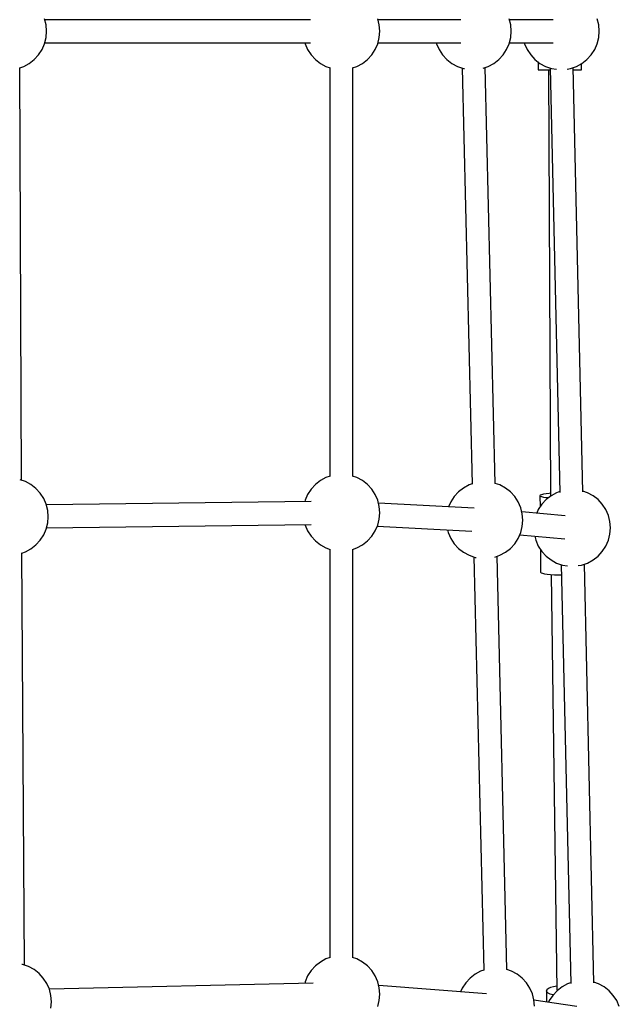
# Model space of a CAD drawing. Units: millimetres. Extents: x -1162 to 18105, y -5523 to 8970.
# Drawn here: x 14563 to 15030, y 2658 to 3425 of the extents above; entities that cross this region are included whole.
import ezdxf

# ---------------------------------------------------------------- set-up
doc = ezdxf.new("R2010")
doc.units = ezdxf.units.MM
doc.header["$LTSCALE"] = 10
doc.layers.add('PV-47BB', color=7, linetype='Continuous')

# ---------------------------------------------------------------- blocks, each defined once
blk = doc.blocks.new('*U2')
at = {"layer": 'PV-47BB'}
for p, q in [((14593.67, 3977.24), (14592.46, 3982.02)), ((14799.57, 3981.32), (14592.64, 3981.32)), ((14853.22, 3977.24), (14852.01, 3982.02)), ((14916.88, 3981.32), (14852.19, 3981.32)), ((14955.6, 3977.24), (14954.39, 3982.02)), ((14988.58, 3981.32), (14954.57, 3981.32)), ((15024.26, 3977.24), (15023.05, 3982.02)), ((14594.08, 3972.32), (14593.67, 3977.24)), ((14853.63, 3972.32), (14853.22, 3977.24)), ((14956.01, 3972.32), (14955.6, 3977.24)), ((15024.67, 3972.32), (15024.26, 3977.24)), ((14592.46, 3962.61), (14593.67, 3967.4)), ((14593.67, 3967.4), (14594.08, 3972.32)), ((14852.01, 3962.61), (14853.22, 3967.4)), ((14853.22, 3967.4), (14853.63, 3972.32)), ((14954.39, 3962.61), (14955.6, 3967.4)), ((14955.6, 3967.4), (14956.01, 3972.32)), ((15023.05, 3962.61), (15024.26, 3967.4)), ((15024.26, 3967.4), (15024.67, 3972.32)), ((14587.78, 3953.95), (14590.48, 3958.09)), ((14590.48, 3958.09), (14592.46, 3962.61)), ((14592.64, 3963.32), (14799.57, 3963.32)), ((14592.64, 3963.32), (14799.57, 3963.32)), ((14795.28, 3963.32), (14795.45, 3962.61)), ((14795.45, 3962.61), (14797.44, 3958.09)), ((14797.44, 3958.09), (14800.14, 3953.95)), ((14847.33, 3953.95), (14850.03, 3958.09)), ((14850.03, 3958.09), (14852.01, 3962.61)), ((14852.19, 3963.32), (14916.88, 3963.32)), ((14852.19, 3963.32), (14916.88, 3963.32)), ((14897.66, 3963.32), (14897.84, 3962.61)), ((14897.84, 3962.61), (14899.82, 3958.09)), ((14899.82, 3958.09), (14902.52, 3953.95)), ((14949.71, 3953.95), (14952.41, 3958.09)), ((14952.41, 3958.09), (14954.39, 3962.61)), ((14954.57, 3963.32), (14988.58, 3963.32)), ((14954.57, 3963.32), (14988.58, 3963.32)), ((14966.32, 3963.32), (14966.5, 3962.61)), ((14966.5, 3962.61), (14968.48, 3958.09)), ((14968.48, 3958.09), (14971.18, 3953.95)), ((15018.37, 3953.95), (15021.07, 3958.09)), ((15021.07, 3958.09), (15023.05, 3962.61)), ((14580.54, 3947.29), (14584.43, 3950.32)), ((14584.43, 3950.32), (14587.78, 3953.95)), ((14800.14, 3953.95), (14803.48, 3950.32)), ((14803.48, 3950.32), (14807.38, 3947.29)), ((14840.08, 3947.29), (14843.98, 3950.32)), ((14843.98, 3950.32), (14847.33, 3953.95)), ((14902.52, 3953.95), (14905.86, 3950.32)), ((14905.86, 3950.32), (14909.76, 3947.29)), ((14942.47, 3947.29), (14946.36, 3950.32)), ((14946.36, 3950.32), (14949.71, 3953.95)), ((14971.18, 3953.95), (14974.53, 3950.32)), ((14974.53, 3950.32), (14978.42, 3947.29)), ((15011.13, 3947.29), (15015.02, 3950.32)), ((15015.02, 3950.32), (15018.37, 3953.95)), ((14573.09, 3943.87), (14576.19, 3944.94)), ((14574.39, 3622.67), (14573.28, 3943.94)), ((14576.19, 3944.94), (14580.54, 3947.29)), ((14807.38, 3947.29), (14811.72, 3944.94)), ((14811.72, 3944.94), (14815.1, 3943.78)), ((14814.73, 3943.9), (14814.73, 3625.73)), ((14832.36, 3943.78), (14835.74, 3944.94)), ((14832.73, 3625.73), (14832.73, 3943.9)), ((14835.74, 3944.94), (14840.08, 3947.29)), ((14909.76, 3947.29), (14914.1, 3944.94)), ((14914.1, 3944.94), (14918.77, 3943.33)), ((14917.8, 3943.67), (14925.59, 3619.66)), ((14918.77, 3943.33), (14919.5, 3943.21)), ((14934.1, 3943.56), (14938.12, 3944.94)), ((14943.58, 3620.15), (14935.79, 3944.14)), ((14938.12, 3944.94), (14942.47, 3947.29)), ((14976.95, 3948.43), (14976.95, 3942.32)), ((14976.95, 3942.32), (14977.51, 3942.32)), ((14977.51, 3942.32), (14978.62, 3942.32)), ((14978.42, 3947.29), (14982.76, 3944.94)), ((14978.62, 3942.32), (14980.26, 3942.32)), ((14980.26, 3942.32), (14982.36, 3942.32)), ((14982.36, 3942.32), (14984.85, 3942.32)), ((14982.76, 3944.94), (14987.43, 3943.33)), ((14984.85, 3942.32), (14986.44, 3942.32)), ((14985.03, 3942.32), (14986.54, 3610.82)), ((14986.41, 3943.68), (14993.8, 3613.18)), ((14987.43, 3943.33), (14991.29, 3942.69)), ((14999.5, 3942.9), (15002.11, 3943.33)), ((15002.11, 3943.33), (15006.78, 3944.94)), ((15011.79, 3613.68), (15004.4, 3944.12)), ((15004.44, 3942.32), (15005.26, 3942.32)), ((15005.26, 3942.32), (15007.39, 3942.32)), ((15006.78, 3944.94), (15011.13, 3947.29)), ((15007.39, 3942.32), (15009.06, 3942.32)), ((15009.06, 3942.32), (15010.21, 3942.32)), ((15010.21, 3942.32), (15010.81, 3942.32)), ((15010.81, 3942.32), (15010.83, 3942.32)), ((15010.83, 3942.32), (15010.83, 3947.13)), ((14577.5, 3621.6), (14573.59, 3622.95)), ((14581.84, 3619.25), (14577.5, 3621.6)), ((14807.38, 3622.35), (14803.48, 3619.31)), ((14811.72, 3624.7), (14807.38, 3622.35)), ((14815.1, 3625.86), (14811.72, 3624.7)), ((14835.74, 3624.7), (14832.36, 3625.86)), ((14840.08, 3622.35), (14835.74, 3624.7)), ((14843.98, 3619.31), (14840.08, 3622.35)), ((14947.2, 3618.9), (14943.58, 3620.15)), ((14585.74, 3616.22), (14581.84, 3619.25)), ((14589.08, 3612.59), (14585.74, 3616.22)), ((14591.78, 3608.45), (14589.08, 3612.59)), ((14800.14, 3615.68), (14797.44, 3611.55)), ((14803.48, 3619.31), (14800.14, 3615.68)), ((14847.33, 3615.68), (14843.98, 3619.31)), ((14850.03, 3611.55), (14847.33, 3615.68)), ((14914.94, 3613.52), (14911.6, 3609.89)), ((14918.84, 3616.55), (14914.94, 3613.52)), ((14923.18, 3618.9), (14918.84, 3616.55)), ((14925.59, 3619.73), (14923.18, 3618.9)), ((14951.54, 3616.55), (14947.2, 3618.9)), ((14955.44, 3613.52), (14951.54, 3616.55)), ((14958.78, 3609.89), (14955.44, 3613.52)), ((14985.71, 3612.36), (14983.17, 3612.06)), ((14986.53, 3612.43), (14985.71, 3612.36)), ((14991.41, 3612.9), (14987.07, 3610.55)), ((14993.79, 3613.71), (14991.41, 3612.9)), ((15015.43, 3612.9), (15011.78, 3614.15)), ((15019.77, 3610.55), (15015.43, 3612.9)), ((14593.77, 3603.93), (14591.78, 3608.45)), ((14800.08, 3606.03), (14593.86, 3603.56)), ((14795.45, 3607.02), (14795.19, 3605.98)), ((14797.44, 3611.55), (14795.45, 3607.02)), ((14852.01, 3607.02), (14850.03, 3611.55)), ((14853.22, 3602.24), (14852.01, 3607.02)), ((14927.09, 3600.95), (14852.57, 3604.82)), ((14908.9, 3605.75), (14907.24, 3601.98)), ((14911.6, 3609.89), (14908.9, 3605.75)), ((14961.49, 3605.75), (14958.78, 3609.89)), ((14963.47, 3601.23), (14961.49, 3605.75)), ((14978.67, 3610.88), (14978.4, 3610.45)), ((14978.79, 3610.02), (14978.4, 3610.45)), ((14978.4, 3610.45), (14978.48, 3601.83)), ((14979.59, 3611.31), (14978.67, 3610.88)), ((14979.81, 3609.62), (14978.79, 3610.02)), ((14981.1, 3611.7), (14979.59, 3611.31)), ((14981.43, 3609.26), (14979.81, 3609.62)), ((14983.17, 3607.51), (14979.82, 3603.88)), ((14983.17, 3612.06), (14981.1, 3611.7)), ((14983.59, 3608.95), (14981.43, 3609.26)), ((14987.07, 3610.55), (14983.17, 3607.51)), ((14984.86, 3608.83), (14983.59, 3608.95)), ((15023.67, 3607.51), (15019.77, 3610.55)), ((15027.01, 3603.88), (15023.67, 3607.51)), ((14594.98, 3599.15), (14593.77, 3603.93)), ((14595.39, 3594.22), (14594.98, 3599.15)), ((14853.63, 3597.32), (14853.22, 3602.24)), ((14853.22, 3592.4), (14853.63, 3597.32)), ((14964.68, 3596.45), (14963.47, 3601.23)), ((14997.93, 3595), (14964.3, 3597.96)), ((14977.12, 3599.75), (14975.89, 3596.94)), ((14979.82, 3603.88), (14977.12, 3599.75)), ((15029.71, 3599.75), (15027.01, 3603.88)), ((15031.7, 3595.23), (15029.71, 3599.75)), ((14593.77, 3584.52), (14594.98, 3589.3)), ((14594.98, 3589.3), (14595.39, 3594.22)), ((14852.01, 3587.61), (14853.22, 3592.4)), ((14965.09, 3591.53), (14964.68, 3596.45)), ((14964.68, 3586.6), (14965.09, 3591.53)), ((15032.91, 3590.44), (15031.7, 3595.23)), ((15033.32, 3585.52), (15032.91, 3590.44)), ((14591.78, 3580), (14593.77, 3584.52)), ((14594.03, 3585.57), (14800.21, 3588.04)), ((14795.36, 3587.98), (14795.45, 3587.61)), ((14795.45, 3587.61), (14797.44, 3583.09)), ((14797.44, 3583.09), (14800.14, 3578.95)), ((14847.33, 3578.95), (14850.03, 3583.09)), ((14850.03, 3583.09), (14852.01, 3587.61)), ((14851.68, 3586.86), (14925.26, 3583.04)), ((14906.35, 3584.02), (14906.91, 3581.82)), ((14906.91, 3581.82), (14908.9, 3577.3)), ((14961.49, 3577.3), (14963.47, 3581.82)), ((14963.47, 3581.82), (14964.68, 3586.6)), ((15032.91, 3580.6), (15033.32, 3585.52)), ((14585.74, 3572.23), (14589.08, 3575.86)), ((14589.08, 3575.86), (14591.78, 3580)), ((14800.14, 3578.95), (14803.48, 3575.32)), ((14803.48, 3575.32), (14807.38, 3572.29)), ((14840.08, 3572.29), (14843.98, 3575.32)), ((14843.98, 3575.32), (14847.33, 3578.95)), ((14908.9, 3577.3), (14911.6, 3573.16)), ((14958.78, 3573.16), (14961.49, 3577.3)), ((14962.72, 3580.1), (14997.89, 3577.01)), ((14974.31, 3579.08), (14975.14, 3575.81)), ((14975.14, 3575.81), (14977.12, 3571.29)), ((15029.71, 3571.29), (15031.7, 3575.81)), ((15031.7, 3575.81), (15032.91, 3580.6)), ((14574.67, 3565.87), (14577.5, 3566.85)), ((14577.5, 3566.85), (14581.84, 3569.2)), ((14581.84, 3569.2), (14585.74, 3572.23)), ((14807.38, 3572.29), (14811.72, 3569.94)), ((14811.72, 3569.94), (14815.1, 3568.78)), ((14814.73, 3568.9), (14814.73, 3250.73)), ((14832.36, 3568.78), (14835.74, 3569.94)), ((14832.73, 3250.73), (14832.73, 3568.9)), ((14835.74, 3569.94), (14840.08, 3572.29)), ((14911.6, 3573.16), (14914.94, 3569.53)), ((14914.94, 3569.53), (14918.84, 3566.5)), ((14918.84, 3566.5), (14923.18, 3564.15)), ((14947.2, 3564.15), (14951.54, 3566.5)), ((14951.54, 3566.5), (14955.44, 3569.53)), ((14955.44, 3569.53), (14958.78, 3573.16)), ((14977.12, 3571.29), (14979.82, 3567.15)), ((14978.79, 3568.74), (14978.95, 3550.96)), ((14979.82, 3567.15), (14983.17, 3563.52)), ((15023.67, 3563.52), (15027.01, 3567.15)), ((15027.01, 3567.15), (15029.71, 3571.29)), ((14576.74, 3244.92), (14574.67, 3565.97)), ((14923.18, 3564.15), (14927.85, 3562.54)), ((14926.96, 3562.85), (14934.7, 3241.02)), ((14927.85, 3562.54), (14928.64, 3562.41)), ((14943.27, 3562.8), (14947.2, 3564.15)), ((14952.69, 3241.45), (14944.95, 3563.37)), ((14983.17, 3563.52), (14987.07, 3560.49)), ((14987.07, 3560.49), (14991.41, 3558.14)), ((15015.43, 3558.14), (15019.77, 3560.49)), ((15019.77, 3560.49), (15023.67, 3563.52)), ((14978.95, 3550.96), (14979.33, 3550.53)), ((14991.41, 3558.14), (14996.08, 3556.54)), ((14995.06, 3556.89), (15002.35, 3230.69)), ((14996.08, 3556.54), (14999.93, 3555.89)), ((15008.15, 3556.1), (15010.76, 3556.54)), ((15010.76, 3556.54), (15015.43, 3558.14)), ((15020.34, 3231.18), (15013.05, 3557.32)), ((14979.33, 3550.53), (14980.36, 3550.13)), ((14980.36, 3550.13), (14981.98, 3549.77)), ((14981.98, 3549.77), (14984.14, 3549.46)), ((14984.14, 3549.46), (14986.75, 3549.21)), ((14986.75, 3549.21), (14989.71, 3549.04)), ((14987.11, 3549.19), (14991.59, 3225.47)), ((14989.71, 3549.04), (14992.92, 3548.95)), ((14992.92, 3548.95), (14995.23, 3548.95)), ((14575.26, 3245.43), (14574.75, 3245.52)), ((14579.93, 3243.83), (14575.26, 3245.43)), ((14803.48, 3244.31), (14800.14, 3240.68)), ((14807.38, 3247.35), (14803.48, 3244.31)), ((14811.72, 3249.7), (14807.38, 3247.35)), ((14815.1, 3250.86), (14811.72, 3249.7)), ((14835.74, 3249.7), (14832.36, 3250.86)), ((14840.08, 3247.35), (14835.74, 3249.7)), ((14843.98, 3244.31), (14840.08, 3247.35)), ((14847.33, 3240.68), (14843.98, 3244.31)), ((14584.27, 3241.48), (14579.93, 3243.83)), ((14588.17, 3238.44), (14584.27, 3241.48)), ((14591.51, 3234.81), (14588.17, 3238.44)), ((14797.44, 3236.55), (14795.45, 3232.02)), ((14800.14, 3240.68), (14797.44, 3236.55)), ((14850.03, 3236.55), (14847.33, 3240.68)), ((14852.01, 3232.02), (14850.03, 3236.55)), ((14927.87, 3237.89), (14923.97, 3234.86)), ((14932.21, 3240.24), (14927.87, 3237.89)), ((14934.7, 3241.09), (14932.21, 3240.24)), ((14956.23, 3240.24), (14952.69, 3241.45)), ((14960.57, 3237.89), (14956.23, 3240.24)), ((14964.47, 3234.86), (14960.57, 3237.89)), ((14594.21, 3230.68), (14591.51, 3234.81)), ((14596.2, 3226.16), (14594.21, 3230.68)), ((14801.63, 3230.81), (14596.21, 3226.1)), ((14795.45, 3232.02), (14795.11, 3230.66)), ((14853.22, 3227.24), (14852.01, 3232.02)), ((14936.76, 3222.44), (14852.77, 3229.04)), ((14920.62, 3231.22), (14917.92, 3227.09)), ((14923.97, 3234.86), (14920.62, 3231.22)), ((14967.81, 3231.22), (14964.47, 3234.86)), ((14970.51, 3227.09), (14967.81, 3231.22)), ((14999.96, 3230.4), (14995.61, 3228.05)), ((15002.34, 3231.22), (14999.96, 3230.4)), ((15023.97, 3230.4), (15020.33, 3231.65)), ((15028.32, 3228.05), (15023.97, 3230.4)), ((14597.41, 3221.37), (14596.2, 3226.16)), ((14597.82, 3216.45), (14597.41, 3221.37)), ((14853.63, 3222.32), (14853.22, 3227.24)), ((14853.22, 3217.4), (14853.63, 3222.32)), ((14917.92, 3227.09), (14916.58, 3224.03)), ((14972.5, 3222.57), (14970.51, 3227.09)), ((14973.71, 3217.78), (14972.5, 3222.57)), ((14983.86, 3225.76), (14983.46, 3224.87)), ((14983.75, 3224), (14983.46, 3224.87)), ((14983.46, 3224.87), (14983.62, 3216.17)), ((14984.73, 3223.16), (14983.75, 3224)), ((14984.95, 3226.61), (14983.86, 3225.76)), ((14986.35, 3222.41), (14984.73, 3223.16)), ((14986.67, 3227.41), (14984.95, 3226.61)), ((14988.37, 3221.38), (14985.67, 3217.25)), ((14988.54, 3221.77), (14986.35, 3222.41)), ((14988.95, 3228.11), (14986.67, 3227.41)), ((14991.72, 3225.02), (14988.37, 3221.38)), ((14988.7, 3221.74), (14988.54, 3221.77)), ((14991.55, 3228.66), (14988.95, 3228.11)), ((14995.61, 3228.05), (14991.72, 3225.02)), ((15032.21, 3225.02), (15028.32, 3228.05)), ((15035.56, 3221.38), (15032.21, 3225.02)), ((15038.26, 3217.25), (15035.56, 3221.38)), ((14597.41, 3211.53), (14597.82, 3216.45)), ((14852.01, 3212.61), (14853.22, 3217.4)), ((14974.12, 3212.86), (14973.71, 3217.78)), ((15007.27, 3212.73), (14973.72, 3217.61)), ((14985.67, 3217.25), (14985.1, 3215.95)), ((15040.24, 3212.73), (15038.26, 3217.25))]:
    blk.add_line(p, q, dxfattribs=at)

msp = doc.modelspace()

# ---------------------------------------------------------------- block references
at = {"layer": 'PV-47BB'}
msp.add_blockref('*U2', (-10.27, -556.17), dxfattribs=at)

doc.saveas('drawing.dxf')
